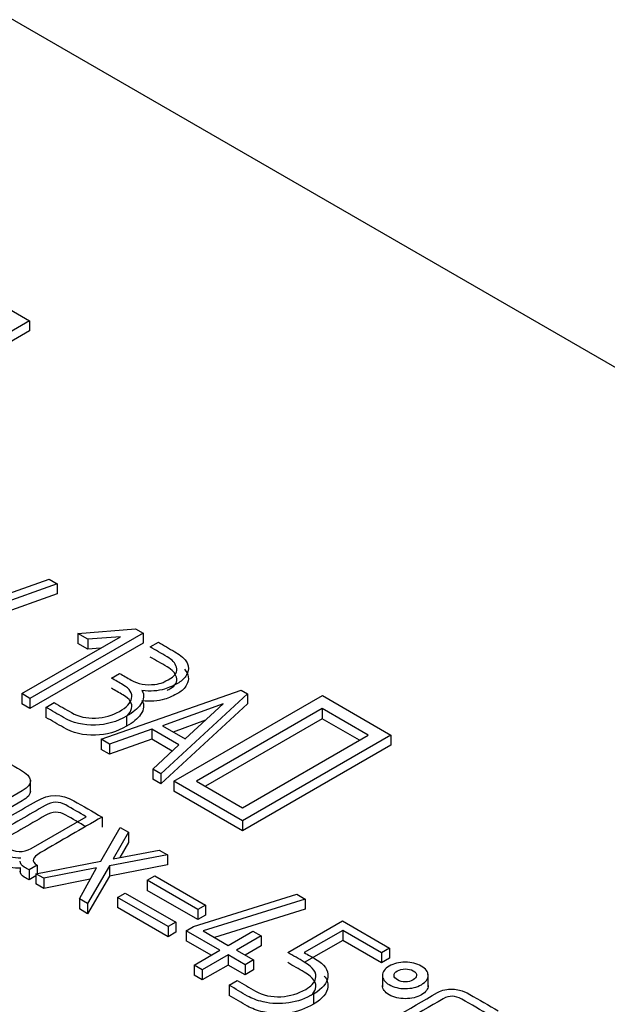
# Model space of a CAD drawing. Units: inches. Extents: x 10 to 415, y 2 to 294.
# Drawn here: x 94 to 96, y 126 to 130 of the extents above; entities that cross this region are included whole.
import ezdxf
from ezdxf.xclip import XClip

# ---------------------------------------------------------------- set-up
doc = ezdxf.new("R2010")
doc.units = ezdxf.units.IN
doc.header["$XCLIPFRAME"] = 2
doc.layers.add('3_1MH_17A-235', color=7, linetype='Continuous')

# ---------------------------------------------------------------- blocks, each defined once
blk = doc.blocks.new('SE')
at = {"layer": '3_1MH_17A-235', "color": 7, "linetype": 'Continuous', "ltscale": 25.4}
for p, q in [((101.0684, 125.3769), (85.1585, 134.5625)), ((93.3774, 128.6379), (93.6545, 128.4779)), ((93.6545, 128.4779), (93.0538, 128.1311)), ((93.6545, 128.4779), (93.6545, 128.4371)), ((93.6545, 128.4371), (93.0538, 128.0903)), ((93.1655, 127.2309), (93.7335, 127.4318)), ((93.7662, 127.4129), (93.1987, 127.2118)), ((93.7335, 127.4318), (93.7662, 127.4129)), ((93.7662, 127.4129), (93.7662, 127.372)), ((93.7662, 127.372), (93.1987, 127.1709)), ((93.6231, 126.9684), (94.0222, 127.1987)), ((94.1138, 127.2134), (93.6559, 126.949)), ((93.8494, 127.2122), (94.0835, 127.2309)), ((93.8896, 127.189), (93.8494, 127.2122)), ((93.8494, 127.2122), (93.8494, 127.1714)), ((94.0222, 127.1987), (93.8896, 127.189)), ((94.0835, 127.2309), (94.1138, 127.2134)), ((94.1138, 127.2134), (94.1138, 127.1726)), ((94.1138, 127.1726), (93.6559, 126.9082)), ((93.8896, 127.1481), (93.8494, 127.1714)), ((93.8896, 127.189), (93.8896, 127.1481)), ((94.1427, 127.1572), (94.1759, 127.1764)), ((93.9411, 127.1519), (93.8896, 127.1481)), ((93.9855, 127.031), (94.0186, 127.0502)), ((93.6559, 126.949), (93.6231, 126.9684)), ((93.6231, 126.9684), (93.6231, 126.9275)), ((93.9446, 126.7836), (94.5115, 126.9826)), ((94.5365, 126.9681), (94.1857, 126.6443)), ((94.239, 126.6136), (94.84, 126.9606)), ((94.5115, 126.9826), (94.5365, 126.9681)), ((94.5365, 126.9681), (94.5365, 126.9273)), ((94.84, 126.9606), (95.1171, 126.8006)), ((93.6559, 126.9082), (93.6231, 126.9275)), ((93.6559, 126.949), (93.6559, 126.9082)), ((93.7208, 126.9128), (93.7539, 126.9319)), ((94.5365, 126.9273), (94.1857, 126.6035)), ((94.4388, 126.9276), (94.1924, 126.8379)), ((94.2844, 126.7848), (94.4388, 126.9276)), ((93.7208, 126.9128), (93.7208, 126.872)), ((94.0472, 126.877), (94.0472, 126.8361)), ((94.8396, 126.9075), (94.3306, 126.6136)), ((95.0251, 126.8004), (94.8396, 126.9075)), ((94.8396, 126.9075), (94.8396, 126.8667)), ((94.1924, 126.8379), (94.2844, 126.7848)), ((94.3661, 126.8603), (94.2358, 126.8129)), ((94.8396, 126.8667), (94.366, 126.5932)), ((94.9897, 126.78), (94.8396, 126.8667)), ((94.1491, 126.8247), (93.9774, 126.7642)), ((94.2591, 126.7612), (94.1491, 126.8247)), ((94.1491, 126.8247), (94.1491, 126.7838)), ((95.1171, 126.8006), (94.516, 126.4536)), ((94.516, 126.5066), (95.0251, 126.8004)), ((95.1171, 126.8006), (95.1171, 126.7598)), ((93.9774, 126.7642), (93.9446, 126.7836)), ((93.9446, 126.7836), (93.9446, 126.7427)), ((94.1491, 126.7838), (93.9774, 126.7234)), ((93.9774, 126.7642), (93.9774, 126.7234)), ((94.2321, 126.7359), (94.1491, 126.7838)), ((94.154, 126.6627), (94.2591, 126.7612)), ((95.1171, 126.7598), (94.516, 126.4128)), ((93.9774, 126.7234), (93.9446, 126.7427)), ((94.1857, 126.6443), (94.154, 126.6627)), ((94.154, 126.6627), (94.154, 126.6218)), ((94.1857, 126.6443), (94.1857, 126.6035)), ((93.6578, 126.5682), (93.6578, 126.6193)), ((94.1857, 126.6035), (94.154, 126.6218)), ((94.516, 126.4536), (94.239, 126.6136)), ((94.239, 126.6136), (94.239, 126.5728)), ((94.3306, 126.6136), (94.516, 126.5066)), ((94.516, 126.4128), (94.239, 126.5728)), ((93.6612, 126.3415), (93.8836, 126.4699)), ((93.9478, 126.4687), (93.9478, 126.4279)), ((94.516, 126.4536), (94.516, 126.4128)), ((93.9428, 126.2896), (94.0211, 126.4264)), ((94.0546, 126.407), (93.9929, 126.2994)), ((94.0211, 126.4264), (94.0546, 126.407)), ((94.0546, 126.407), (94.0546, 126.3662)), ((94.0546, 126.3662), (94.0192, 126.3044)), ((93.9929, 126.2994), (94.179, 126.3352)), ((94.179, 126.3352), (94.2125, 126.3158)), ((93.6799, 126.2391), (93.9428, 126.2896)), ((94.2125, 126.3158), (93.9781, 126.2709)), ((94.2125, 126.3158), (94.2125, 126.275)), ((93.6167, 126.2625), (93.6167, 126.2444)), ((93.6852, 126.2743), (93.652, 126.2552)), ((93.652, 126.2552), (93.652, 126.2144)), ((93.7119, 126.2206), (93.6799, 126.2391)), ((93.6799, 126.2391), (93.6799, 126.1983)), ((93.6852, 126.2743), (93.6852, 126.2401)), ((93.9256, 126.2625), (93.7119, 126.2206)), ((93.8558, 126.1376), (93.9256, 126.2625)), ((93.9781, 126.2709), (93.8893, 126.1182)), ((94.2125, 126.275), (93.9781, 126.23)), ((93.9781, 126.2709), (93.9781, 126.23)), ((93.6799, 126.2305), (93.652, 126.2144)), ((93.7119, 126.1798), (93.6799, 126.1983)), ((93.7119, 126.2206), (93.7119, 126.1798)), ((93.9, 126.2167), (93.7119, 126.1798)), ((93.9781, 126.23), (93.8893, 126.0774)), ((94.1307, 126.2129), (94.1618, 126.2308)), ((94.3355, 126.0946), (94.1307, 126.2129)), ((94.1307, 126.2129), (94.1307, 126.172)), ((94.1618, 126.2308), (94.3666, 126.1125)), ((94.0102, 126.1433), (94.0412, 126.1612)), ((94.0412, 126.1612), (94.246, 126.0429)), ((94.3355, 126.0538), (94.1307, 126.172)), ((93.8893, 126.1182), (93.8558, 126.1376)), ((93.8558, 126.1376), (93.8558, 126.0967)), ((93.8893, 126.1182), (93.8893, 126.0774)), ((94.215, 126.025), (94.0102, 126.1433)), ((94.0102, 126.1433), (94.0102, 126.1024)), ((94.3186, 126.0258), (94.7367, 126.1561)), ((94.7706, 126.1361), (94.3571, 126.0081)), ((94.7367, 126.1561), (94.7706, 126.1361)), ((94.7706, 126.1361), (94.7706, 126.0953)), ((93.8893, 126.0774), (93.8558, 126.0967)), ((94.215, 125.9842), (94.0102, 126.1024)), ((94.3666, 126.1125), (94.3355, 126.0946)), ((94.3355, 126.0946), (94.3355, 126.0538)), ((94.3666, 126.1125), (94.3666, 126.0717)), ((94.7706, 126.0953), (94.4031, 125.9815)), ((94.246, 126.0429), (94.215, 126.025)), ((94.246, 126.0429), (94.246, 126.0021)), ((94.3666, 126.0717), (94.3355, 126.0538)), ((94.7001, 125.92), (94.9218, 126.048)), ((94.9218, 126.048), (95.1114, 125.9385)), ((94.215, 126.025), (94.215, 125.9842)), ((94.246, 126.0021), (94.215, 125.9842)), ((94.2883, 126.0083), (94.3186, 126.0258)), ((94.4247, 125.9296), (94.2883, 126.0083)), ((94.2883, 126.0083), (94.2883, 125.9675)), ((94.3571, 126.0081), (94.4589, 125.9493)), ((94.4589, 125.9493), (94.5583, 126.0067)), ((94.5583, 126.0067), (94.5915, 125.9876)), ((94.9221, 126.0099), (94.7663, 125.92)), ((95.0787, 125.9196), (94.9221, 126.0099)), ((94.9221, 126.0099), (94.9221, 125.9691)), ((94.3894, 125.9091), (94.2883, 125.9675)), ((94.5915, 125.9876), (94.4921, 125.9302)), ((94.5915, 125.9876), (94.5915, 125.9467)), ((94.9221, 125.9691), (94.7663, 125.8792)), ((95.0787, 125.8788), (94.9221, 125.9691)), ((94.3204, 125.8693), (94.4247, 125.9296)), ((94.4921, 125.9302), (94.5612, 125.8903)), ((94.5915, 125.9467), (94.5274, 125.9098)), ((95.1114, 125.9385), (95.0787, 125.9196)), ((95.0787, 125.9196), (95.0787, 125.8788)), ((95.1114, 125.9385), (95.1114, 125.8977)), ((94.4579, 125.9104), (94.3535, 125.8502)), ((94.527, 125.8705), (94.4579, 125.9104)), ((94.4579, 125.9104), (94.4579, 125.8696)), ((94.5612, 125.8903), (94.527, 125.8705)), ((94.5612, 125.8903), (94.5612, 125.8495)), ((95.1114, 125.8977), (95.0787, 125.8788)), ((94.3535, 125.8502), (94.3204, 125.8693)), ((94.3204, 125.8693), (94.3204, 125.8285)), ((94.4579, 125.8696), (94.3535, 125.8094)), ((94.3535, 125.8502), (94.3535, 125.8094)), ((94.527, 125.8297), (94.4579, 125.8696)), ((94.527, 125.8705), (94.527, 125.8297)), ((94.5612, 125.8495), (94.527, 125.8297)), ((94.3535, 125.8094), (94.3204, 125.8285)), ((94.4621, 125.7875), (94.4952, 125.8066)), ((95.0832, 125.8325), (95.0832, 125.7815)), ((95.268, 125.7819), (95.268, 125.8329)), ((94.4621, 125.7875), (94.4621, 125.7467)), ((94.8044, 125.7523), (94.8044, 125.7115))]:
    blk.add_line(p, q, dxfattribs=at)
for points, knots in [([(94.0186, 127.0502), (94.0344, 127.0411), (94.0501, 127.032), (94.0659, 127.0229), (94.0927, 127.0074), (94.1247, 127.0015), (94.1618, 127.0058), (94.1733, 127.0071), (94.1847, 127.0097), (94.1949, 127.0139), (94.1998, 127.016), (94.2104, 127.0217), (94.2457, 127.042), (94.2534, 127.0571), (94.2488, 127.0752), (94.2447, 127.0915), (94.2319, 127.1057), (94.2108, 127.1179), (94.1881, 127.131), (94.1654, 127.1441), (94.1427, 127.1572)], [0, 0, 0, 0, 0.1296769, 0.1296769, 0.1296769, 0.333369, 0.333369, 0.333369, 0.4038202, 0.4038202, 0.4038202, 0.5115789, 0.5115789, 0.6487263, 0.6487263, 0.6487263, 0.8132088, 0.8132088, 0.8132088, 1, 1, 1, 1]), ([(94.1759, 127.1764), (94.1979, 127.1636), (94.22, 127.1508), (94.2421, 127.1381), (94.2925, 127.109), (94.3084, 127.0778), (94.2897, 127.0443), (94.2824, 127.031), (94.2721, 127.0203), (94.2375, 127.0003), (94.2185, 126.9918), (94.2012, 126.9867), (94.1741, 126.9787), (94.1434, 126.9765), (94.1092, 126.9804)], [0, 0, 0, 0, 0.185857, 0.185857, 0.185857, 0.541327, 0.541327, 0.541327, 0.649324, 0.649324, 0.812703, 0.812703, 0.812703, 1, 1, 1, 1]), ([(94.2108, 126.9813), (94.2152, 126.9837), (94.2202, 126.9865), (94.2457, 127.0012), (94.2534, 127.0163), (94.2488, 127.0344), (94.2447, 127.0507), (94.2319, 127.0649), (94.2108, 127.0771), (94.1881, 127.0902), (94.1654, 127.1033), (94.1427, 127.1164)], [0.4719847, 0.4719847, 0.4719847, 0.4719847, 0.5115789, 0.5115789, 0.6487263, 0.6487263, 0.6487263, 0.8132088, 0.8132088, 0.8132088, 1, 1, 1, 1]), ([(94.281, 127.0675), (94.2993, 127.0472), (94.3022, 127.0258), (94.2897, 127.0034), (94.2824, 126.9902), (94.2721, 126.9794), (94.2375, 126.9595), (94.2185, 126.9509), (94.2012, 126.9458), (94.1741, 126.9379), (94.1434, 126.9357), (94.1092, 126.9395)], [0.3041549, 0.3041549, 0.3041549, 0.3041549, 0.5413274, 0.5413274, 0.5413274, 0.6493238, 0.6493238, 0.8127031, 0.8127031, 0.8127031, 1, 1, 1, 1]), ([(93.7539, 126.9319), (93.7772, 126.9185), (93.8004, 126.9051), (93.8237, 126.8916), (93.8522, 126.8751), (93.8847, 126.8678), (93.9217, 126.8692), (93.9573, 126.8706), (93.989, 126.8792), (94.0465, 126.9124), (94.0631, 126.9301), (94.0673, 126.9488), (94.0719, 126.9692), (94.0606, 126.9877), (94.0324, 127.004), (94.0168, 127.013), (94.0011, 127.022), (93.9855, 127.031)], [0, 0, 0, 0, 0.165944, 0.165944, 0.165944, 0.349053, 0.349053, 0.349053, 0.531092, 0.531092, 0.710911, 0.710911, 0.710911, 0.88858, 0.88858, 0.88858, 1, 1, 1, 1]), ([(94.0501, 126.879), (94.0593, 126.8884), (94.065, 126.898), (94.0673, 126.908), (94.0719, 126.9284), (94.0606, 126.9469), (94.0324, 126.9631), (94.0168, 126.9722), (94.0011, 126.9812), (93.9855, 126.9902)], [0.6153047, 0.6153047, 0.6153047, 0.6153047, 0.7109109, 0.7109109, 0.7109109, 0.88858, 0.88858, 0.88858, 1, 1, 1, 1]), ([(94.1092, 126.9804), (94.1202, 126.9639), (94.1184, 126.9454), (94.1039, 126.9244), (94.0924, 126.9076), (94.0729, 126.8918), (94.0472, 126.877)], [0, 0, 0, 0, 0.497319, 0.497319, 0.497319, 1, 1, 1, 1]), ([(94.1092, 126.9395), (94.1202, 126.923), (94.1184, 126.9045), (94.1039, 126.8836), (94.0924, 126.8668), (94.0729, 126.851), (94.0472, 126.8361)], [0, 0, 0, 0, 0.497319, 0.497319, 0.497319, 1, 1, 1, 1]), ([(94.0472, 126.877), (94.0081, 126.8544), (93.9661, 126.8424), (93.9206, 126.8409), (93.8731, 126.8395), (93.83, 126.8497), (93.792, 126.8717), (93.7682, 126.8854), (93.7445, 126.8991), (93.7208, 126.9128)], [0, 0, 0, 0, 0.371448, 0.371448, 0.371448, 0.740991, 0.740991, 0.740991, 1, 1, 1, 1]), ([(94.0472, 126.8361), (94.0081, 126.8136), (93.9661, 126.8015), (93.9206, 126.8001), (93.8731, 126.7986), (93.83, 126.8089), (93.792, 126.8309), (93.7682, 126.8446), (93.7445, 126.8583), (93.7208, 126.872)], [0, 0, 0, 0, 0.371448, 0.371448, 0.371448, 0.740991, 0.740991, 0.740991, 1, 1, 1, 1]), ([(93.4148, 126.7764), (93.4823, 126.7374), (93.5499, 126.6984), (93.6175, 126.6594), (93.6686, 126.6299), (93.6711, 126.602), (93.6249, 126.5753), (93.537, 126.5246), (93.4491, 126.4739), (93.3612, 126.4231)], [0, 0, 0, 0, 0.346693, 0.346693, 0.346693, 0.548997, 0.548997, 0.548997, 1, 1, 1, 1]), ([(93.6578, 126.5736), (93.6579, 126.5603), (93.6469, 126.5473), (93.6249, 126.5345), (93.537, 126.4838), (93.4491, 126.433), (93.3612, 126.3823)], [0.4523928, 0.4523928, 0.4523928, 0.4523928, 0.548997, 0.548997, 0.548997, 1, 1, 1, 1]), ([(93.6192, 126.3026), (93.5886, 126.3012), (93.5614, 126.3075), (93.5375, 126.3213), (93.5192, 126.3319), (93.501, 126.3424), (93.4828, 126.3529), (93.4451, 126.3747), (93.4465, 126.3975), (93.4877, 126.4213), (93.5525, 126.4587), (93.6172, 126.496), (93.682, 126.5334), (93.7331, 126.5629), (93.7839, 126.5633), (93.8332, 126.5348), (93.8714, 126.5128), (93.9096, 126.4907), (93.9478, 126.4687)], [0, 0, 0, 0, 0.099523, 0.099523, 0.099523, 0.184023, 0.184023, 0.184023, 0.332738, 0.332738, 0.332738, 0.633125, 0.633125, 0.633125, 0.822821, 0.822821, 0.822821, 1, 1, 1, 1]), ([(93.8836, 126.4699), (93.856, 126.4859), (93.8284, 126.5018), (93.8008, 126.5177), (93.7743, 126.533), (93.7465, 126.5324), (93.7176, 126.5157), (93.6515, 126.4776), (93.5855, 126.4395), (93.5195, 126.4013), (93.5004, 126.3903), (93.5022, 126.3787), (93.5244, 126.3659), (93.5356, 126.3595), (93.5467, 126.353), (93.5579, 126.3466), (93.5953, 126.325), (93.6298, 126.3234), (93.6612, 126.3415)], [0, 0, 0, 0, 0.160604, 0.160604, 0.160604, 0.291496, 0.291496, 0.291496, 0.675579, 0.675579, 0.675579, 0.772382, 0.772382, 0.772382, 0.837307, 0.837307, 0.837307, 1, 1, 1, 1]), ([(93.8836, 126.4291), (93.856, 126.445), (93.8284, 126.461), (93.8008, 126.4769), (93.7743, 126.4922), (93.7465, 126.4916), (93.7176, 126.4749), (93.6515, 126.4368), (93.5855, 126.3986), (93.5195, 126.3605), (93.5004, 126.3495), (93.5022, 126.3379), (93.5244, 126.3251), (93.5312, 126.3212), (93.5379, 126.3173), (93.5447, 126.3134)], [0, 0, 0, 0, 0.1606039, 0.1606039, 0.1606039, 0.2914962, 0.2914962, 0.2914962, 0.6755786, 0.6755786, 0.6755786, 0.7723823, 0.7723823, 0.7723823, 0.8117489, 0.8117489, 0.8117489, 0.8117489]), ([(93.9478, 126.4687), (93.8647, 126.4207), (93.7816, 126.3728), (93.6986, 126.3248), (93.6647, 126.3053), (93.6601, 126.2884), (93.6852, 126.2743)], [0, 0, 0, 0, 0.777198, 0.777198, 0.777198, 1, 1, 1, 1]), ([(93.6192, 126.2618), (93.5886, 126.2604), (93.5614, 126.2667), (93.5375, 126.2805), (93.5192, 126.291), (93.501, 126.3016), (93.4828, 126.3121), (93.4458, 126.3335), (93.4465, 126.3558), (93.4856, 126.3792)], [0, 0, 0, 0, 0.0995227, 0.0995227, 0.0995227, 0.1840235, 0.1840235, 0.1840235, 0.3301141, 0.3301141, 0.3301141, 0.3301141]), ([(93.652, 126.2552), (93.6457, 126.2589), (93.6393, 126.2625), (93.633, 126.2662), (93.6223, 126.2724), (93.6167, 126.2805), (93.6167, 126.2904)], [0, 0, 0, 0, 0.2849183, 0.2849183, 0.2849183, 0.8020616, 0.8020616, 0.8020616, 0.8020616]), ([(93.652, 126.2144), (93.6457, 126.218), (93.6393, 126.2217), (93.633, 126.2254), (93.6223, 126.2315), (93.6167, 126.2396), (93.6167, 126.2496)], [0, 0, 0, 0, 0.2849183, 0.2849183, 0.2849183, 0.8020616, 0.8020616, 0.8020616, 0.8020616]), ([(94.4952, 125.8066), (94.5198, 125.7924), (94.5444, 125.7783), (94.5689, 125.7641), (94.5992, 125.7466), (94.6338, 125.7393), (94.6722, 125.7415), (94.7092, 125.7437), (94.7424, 125.7535), (94.7945, 125.7836), (94.8079, 125.7983), (94.8125, 125.8144), (94.8191, 125.8376), (94.803, 125.8602), (94.7663, 125.8817), (94.7444, 125.8946), (94.7221, 125.9072), (94.7001, 125.92)], [0, 0, 0, 0, 0.161701, 0.161701, 0.161701, 0.339322, 0.339322, 0.339322, 0.518909, 0.518909, 0.652015, 0.652015, 0.652015, 0.854545, 0.854545, 0.854545, 1, 1, 1, 1]), ([(94.7663, 125.92), (94.7816, 125.9112), (94.7969, 125.9024), (94.8122, 125.8935), (94.8485, 125.8726), (94.865, 125.8488), (94.8622, 125.8223), (94.8595, 125.7967), (94.8411, 125.7735), (94.8044, 125.7523)], [0, 0, 0, 0, 0.190724, 0.190724, 0.190724, 0.595373, 0.595373, 0.595373, 1, 1, 1, 1]), ([(94.7943, 125.7458), (94.8036, 125.7545), (94.8097, 125.7637), (94.8125, 125.7735), (94.8191, 125.7968), (94.803, 125.8193), (94.7663, 125.8409), (94.7444, 125.8538), (94.7221, 125.8664), (94.7001, 125.8792)], [0.5709051, 0.5709051, 0.5709051, 0.5709051, 0.6520146, 0.6520146, 0.6520146, 0.8545453, 0.8545453, 0.8545453, 1, 1, 1, 1]), ([(95.2408, 125.7901), (95.2225, 125.7796), (95.201, 125.7745), (95.1509, 125.7741), (95.1291, 125.7794), (95.0924, 125.8005), (95.0832, 125.8127), (95.0832, 125.8274), (95.0832, 125.8418), (95.092, 125.8545), (95.1287, 125.8756), (95.1499, 125.8809), (95.1752, 125.8809), (95.2003, 125.8809), (95.2221, 125.8758), (95.2584, 125.8549), (95.268, 125.8424), (95.268, 125.8278), (95.268, 125.8133), (95.2591, 125.8007), (95.2408, 125.7901)], [0, 0, 0, 0, 0.126543, 0.126543, 0.253087, 0.253087, 0.374855, 0.374855, 0.374855, 0.50227, 0.50227, 0.624876, 0.624876, 0.624876, 0.751075, 0.751075, 0.874847, 0.874847, 0.874847, 1, 1, 1, 1]), ([(95.2073, 125.8091), (95.2161, 125.8142), (95.2207, 125.8205), (95.2211, 125.8276), (95.2214, 125.8345), (95.2165, 125.8408), (95.208, 125.8461), (95.1993, 125.8516), (95.1879, 125.8536), (95.1756, 125.8538), (95.1629, 125.8541), (95.1523, 125.851), (95.1344, 125.8406), (95.1301, 125.8345), (95.1301, 125.8203), (95.1351, 125.8142), (95.1527, 125.804), (95.1633, 125.8011), (95.1872, 125.8011), (95.1978, 125.8036), (95.2073, 125.8091)], [0, 0, 0, 0, 0.125247, 0.125247, 0.125247, 0.249619, 0.249619, 0.249619, 0.375967, 0.375967, 0.375967, 0.49275, 0.49275, 0.614204, 0.614204, 0.742803, 0.742803, 0.871401, 0.871401, 1, 1, 1, 1]), ([(94.8473, 125.825), (94.8589, 125.8114), (94.8639, 125.7969), (94.8622, 125.7815), (94.8595, 125.7559), (94.8411, 125.7326), (94.8044, 125.7115)], [0.3595893, 0.3595893, 0.3595893, 0.3595893, 0.5953731, 0.5953731, 0.5953731, 1, 1, 1, 1]), ([(94.8044, 125.7523), (94.7395, 125.7148), (94.6715, 125.7045), (94.5996, 125.7207), (94.5748, 125.7263), (94.5545, 125.7342), (94.5372, 125.7441), (94.5122, 125.7586), (94.4871, 125.773), (94.4621, 125.7875)], [0, 0, 0, 0, 0.555224, 0.555224, 0.555224, 0.739236, 0.739236, 0.739236, 1, 1, 1, 1]), ([(95.0956, 125.4205), (95.0519, 125.4458), (95.0082, 125.471), (94.9644, 125.4963), (94.9482, 125.5056), (94.9394, 125.5156), (94.938, 125.5266), (94.9365, 125.538), (94.9433, 125.5484), (94.9592, 125.5575), (95.075, 125.6244), (95.1909, 125.6913), (95.3067, 125.7582), (95.3251, 125.7688), (95.3452, 125.7735), (95.367, 125.7722), (95.3776, 125.7716), (95.3868, 125.7702), (95.3949, 125.7684), (95.4088, 125.7652), (95.4224, 125.759), (95.4365, 125.7509), (95.475, 125.7286), (95.5135, 125.7064), (95.5521, 125.6841)], [0, 0, 0, 0, 0.167365, 0.167365, 0.167365, 0.221623, 0.221623, 0.221623, 0.275484, 0.275484, 0.275484, 0.71899, 0.71899, 0.71899, 0.779725, 0.779725, 0.779725, 0.805659, 0.805659, 0.805659, 0.85239, 0.85239, 0.85239, 1, 1, 1, 1]), ([(95.2408, 125.7493), (95.2225, 125.7387), (95.201, 125.7336), (95.1509, 125.7332), (95.1291, 125.7385), (95.0924, 125.7597), (95.0832, 125.7719), (95.0832, 125.7866), (95.0832, 125.7866), (95.0832, 125.7866), (95.0832, 125.7866)], [0, 0, 0, 0, 0.1265435, 0.1265435, 0.2530869, 0.2530869, 0.3748552, 0.3748552, 0.3748552, 0.374878, 0.374878, 0.374878, 0.374878]), ([(94.8044, 125.7115), (94.7395, 125.674), (94.6715, 125.6636), (94.5996, 125.6799), (94.5748, 125.6855), (94.5545, 125.6933), (94.5372, 125.7033), (94.5122, 125.7178), (94.4871, 125.7322), (94.4621, 125.7467)], [0, 0, 0, 0, 0.555224, 0.555224, 0.555224, 0.739236, 0.739236, 0.739236, 1, 1, 1, 1]), ([(95.5193, 125.6652), (95.4809, 125.6874), (95.4425, 125.7095), (95.404, 125.7317), (95.3783, 125.7466), (95.3533, 125.7468), (95.3296, 125.7332), (95.2197, 125.6697), (95.1097, 125.6062), (94.9997, 125.5427), (94.9824, 125.5327), (94.9859, 125.5205), (95.0106, 125.5062), (95.0495, 125.4838), (95.0884, 125.4613), (95.1273, 125.4389)], [0, 0, 0, 0, 0.1711, 0.1711, 0.1711, 0.260486, 0.260486, 0.260486, 0.75034, 0.75034, 0.75034, 0.826772, 0.826772, 0.826772, 1, 1, 1, 1])]:
    blk.add_open_spline(points, degree=3, knots=knots, dxfattribs=at)
blk.add_open_spline([(95.268, 125.787), (95.268, 125.7725), (95.2591, 125.7599), (95.2408, 125.7493)], degree=3, dxfattribs=at)

msp = doc.modelspace()

# ---------------------------------------------------------------- block references
ref = msp.add_blockref('SE', (0, 0))
XClip(ref).set_block_clipping_path([(34.6515284659, 14.2703644336), (193.6854355861, 188.3672425204)])

doc.saveas('drawing.dxf')
